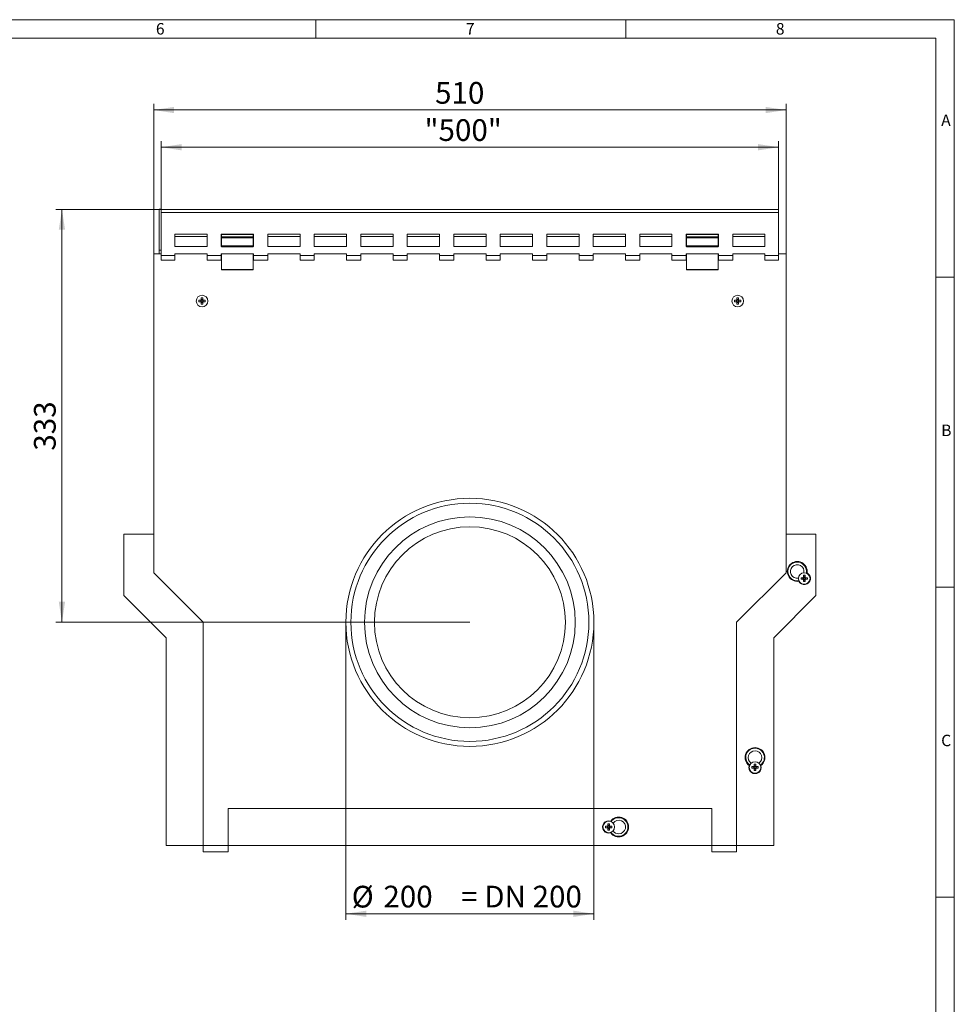
# Model space of a CAD drawing. Units: millimetres. Extents: x 7 to 413, y 7 to 290.
# Drawn here: x 262 to 413, y 131 to 290 of the extents above; entities that cross this region are included whole.
import ezdxf

# ---------------------------------------------------------------- set-up
doc = ezdxf.new("R2010")
doc.units = ezdxf.units.MM
doc.styles.add('SLDTEXTSTYLE0', font='TXT', dxfattribs={"width": 0.75})
doc.styles.add('SLDTEXTSTYLE1', font='TXT', dxfattribs={"width": 0.605})
doc.dimstyles.new('SLDDIMSTYLE0', dxfattribs={"dimtxt": 3.5, "dimasz": 3.302, "dimexe": 0, "dimexo": 0.0625, "dimgap": 0.875, "dimtad": 1, "dimdec": 1, "dimlfac": 5, "dimrnd": 1e-09, "dimzin": 12, "dimdsep": 46, "dimtxsty": 'SLDTEXTSTYLE1', "dimsah": 1, "dimcen": 0.09, "dimadec": 0, "dimazin": 3, "dimtfac": 1, "dimtdec": 1, "dimtofl": 0, "dimtmove": 0, "dimatfit": 3, "dimfxl": 0, "dimfrac": 2, "dimtolj": 1, "dimtzin": 12, "dimarcsym": 0})
doc.dimstyles.new('SLDDIMSTYLE1', dxfattribs={"dimtxt": 3.5, "dimasz": 3.302, "dimexe": 0, "dimexo": 0.0625, "dimgap": 0.875, "dimtad": 1, "dimdec": 0, "dimlfac": 5, "dimrnd": 1e-09, "dimzin": 12, "dimdsep": 46, "dimtxsty": 'SLDTEXTSTYLE1', "dimsah": 1, "dimcen": 0.09, "dimadec": 0, "dimazin": 3, "dimtfac": 1, "dimtdec": 0, "dimtofl": 0, "dimtmove": 0, "dimatfit": 3, "dimfxl": 0, "dimfrac": 2, "dimtolj": 1, "dimtzin": 12, "dimarcsym": 0})

# ---------------------------------------------------------------- blocks, each defined once
blk = doc.blocks.new('_D_7')
at = {"color": 7, "linetype": 'Continuous', "lineweight": 0}
for p, q in [((314.86, 192.84), (314.86, 144.84)), ((354.86, 192.84), (354.86, 144.84)), ((314.86, 145.84), (354.86, 145.84))]:
    blk.add_line(p, q, dxfattribs=at)
for points in [[(314.86, 145.84), (318.16, 145.33), (318.16, 146.34)], [(354.86, 145.84), (351.56, 146.34), (351.56, 145.33)]]:
    blk.add_solid(points, dxfattribs=at)
at = {"color": 7, "linetype": 'Continuous', "lineweight": 0, "char_height": 3.5, "attachment_point": 1, "style": 'SLDTEXTSTYLE1'}
for s, insert in [('%%c', (315.8, 150.35)), ('200', (320.91, 150.36)), ('= DN 200', (333.45, 150.36))]:
    blk.add_mtext(s, dxfattribs=dict(at, insert=insert))
blk = doc.blocks.new('_D_8')
at = {"color": 7, "linetype": 'Continuous', "lineweight": 0}
for p, q in [((285.06, 259.42), (285.06, 270.44)), ((384.66, 259.42), (384.66, 270.44)), ((384.66, 269.44), (285.06, 269.44))]:
    blk.add_line(p, q, dxfattribs=at)
for points in [[(285.06, 269.44), (288.36, 268.93), (288.36, 269.94)], [(384.66, 269.44), (381.36, 269.94), (381.36, 268.93)]]:
    blk.add_solid(points, dxfattribs=at)
at = {"color": 7, "linetype": 'Continuous', "lineweight": 0, "insert": (327.54, 273.95), "char_height": 3.5, "attachment_point": 1, "style": 'SLDTEXTSTYLE1'}
blk.add_mtext('"500"', dxfattribs=at)
blk = doc.blocks.new('_D_9')
at = {"color": 7, "linetype": 'Continuous', "lineweight": 0}
for p, q in [((285.06, 259.42), (268.06, 259.42)), ((269.06, 259.42), (269.06, 192.84)), ((334.86, 192.84), (268.06, 192.84))]:
    blk.add_line(p, q, dxfattribs=at)
for points in [[(269.06, 259.42), (268.55, 256.12), (269.57, 256.12)], [(269.06, 192.84), (269.57, 196.14), (268.55, 196.14)]]:
    blk.add_solid(points, dxfattribs=at)
at = {"color": 7, "linetype": 'Continuous', "lineweight": 0, "insert": (264.55, 220.51), "char_height": 3.5, "attachment_point": 1, "rotation": 90, "style": 'SLDTEXTSTYLE1'}
blk.add_mtext('333', dxfattribs=at)
blk = doc.blocks.new('_D_10')
at = {"color": 7, "linetype": 'Continuous', "lineweight": 0}
for p, q in [((283.86, 252.24), (283.86, 276.44)), ((385.86, 252.24), (385.86, 276.44)), ((283.86, 275.44), (385.86, 275.44))]:
    blk.add_line(p, q, dxfattribs=at)
for points in [[(283.86, 275.44), (287.16, 274.93), (287.16, 275.94)], [(385.86, 275.44), (382.56, 275.94), (382.56, 274.93)]]:
    blk.add_solid(points, dxfattribs=at)
at = {"color": 7, "linetype": 'Continuous', "lineweight": 0, "insert": (329.25, 279.95), "char_height": 3.5, "attachment_point": 1, "style": 'SLDTEXTSTYLE1'}
blk.add_mtext('510', dxfattribs=at)

msp = doc.modelspace()

# ---------------------------------------------------------------- linework, layer by layer
at = {"color": 7, "linetype": 'Continuous', "lineweight": 0}
for p, q in [((413, 290), (7, 290)), ((310, 290), (310, 287)), ((360, 287), (360, 290)), ((413, 38), (413, 290)), ((410, 287), (10, 287)), ((410, 287), (410, 38)), ((413, 248.5), (410, 248.5)), ((410, 198.5), (413, 198.5)), ((413, 148.5), (410, 148.5))]:
    msp.add_line(p, q, dxfattribs=at)
at = {"color": 7, "linetype": 'Continuous', "lineweight": 15}
for p, q in [((284.762, 259.435), (285.062, 259.435)), ((284.762, 259.435), (284.762, 252.835)), ((285.062, 259.418), (285.062, 259.435)), ((384.662, 259.418), (285.062, 259.418)), ((285.062, 258.9), (285.062, 259.418)), ((285.062, 252), (285.062, 258.9)), ((384.662, 259.418), (384.662, 258.9)), ((384.662, 258.9), (384.662, 252)), ((292.462, 255.435), (287.262, 255.435)), ((287.262, 255.435), (287.262, 253.421)), ((292.462, 255.035), (287.262, 255.035)), ((292.462, 253.421), (292.462, 255.435)), ((299.962, 255.435), (294.762, 255.435)), ((294.762, 255.435), (294.762, 253.421)), ((294.812, 255.035), (294.762, 255.035)), ((294.762, 254.635), (294.812, 254.635)), ((294.812, 255.435), (294.812, 255.351)), ((294.812, 255.351), (294.812, 255.01)), ((294.812, 255.01), (294.812, 254.951)), ((299.912, 254.951), (294.812, 254.951)), ((294.812, 254.951), (294.812, 254.851)), ((294.812, 254.851), (294.812, 253.555)), ((299.912, 255.435), (299.912, 255.351)), ((299.912, 255.351), (299.912, 255.01)), ((299.962, 255.035), (299.912, 255.035)), ((299.912, 255.01), (299.912, 254.951)), ((299.912, 254.951), (299.912, 254.851)), ((299.912, 254.851), (299.912, 253.555)), ((299.912, 254.635), (299.962, 254.635)), ((299.962, 253.421), (299.962, 255.435)), ((307.462, 255.435), (302.262, 255.435)), ((302.262, 255.435), (302.262, 253.421)), ((307.462, 255.035), (302.262, 255.035)), ((307.462, 253.421), (307.462, 255.435)), ((314.962, 255.435), (309.762, 255.435)), ((309.762, 255.435), (309.762, 253.421)), ((314.962, 255.035), (309.762, 255.035)), ((314.962, 253.421), (314.962, 255.435)), ((322.462, 255.435), (317.262, 255.435)), ((317.262, 255.435), (317.262, 253.421)), ((322.462, 255.035), (317.262, 255.035)), ((322.462, 253.421), (322.462, 255.435)), ((329.962, 255.435), (324.762, 255.435)), ((324.762, 255.435), (324.762, 253.421)), ((329.962, 255.035), (324.762, 255.035)), ((329.962, 253.421), (329.962, 255.435)), ((337.462, 255.435), (332.262, 255.435)), ((332.262, 255.435), (332.262, 253.421)), ((337.462, 255.035), (332.262, 255.035)), ((337.462, 253.421), (337.462, 255.435)), ((344.962, 255.435), (339.762, 255.435)), ((339.762, 255.435), (339.762, 253.421)), ((344.962, 255.035), (339.762, 255.035)), ((344.962, 253.421), (344.962, 255.435)), ((352.462, 255.435), (347.262, 255.435)), ((347.262, 255.435), (347.262, 253.421)), ((352.462, 255.035), (347.262, 255.035)), ((352.462, 253.421), (352.462, 255.435)), ((359.962, 255.435), (354.762, 255.435)), ((354.762, 255.435), (354.762, 253.421)), ((359.962, 255.035), (354.762, 255.035)), ((359.962, 253.421), (359.962, 255.435)), ((367.462, 255.435), (362.262, 255.435)), ((362.262, 255.435), (362.262, 253.421)), ((367.462, 255.035), (362.262, 255.035)), ((367.462, 253.421), (367.462, 255.435)), ((374.962, 255.435), (369.762, 255.435)), ((369.762, 255.435), (369.762, 253.421)), ((369.812, 255.035), (369.762, 255.035)), ((369.812, 254.635), (369.762, 254.635)), ((369.812, 255.435), (369.812, 255.351)), ((369.812, 255.351), (369.812, 255.01)), ((369.812, 255.01), (369.812, 254.951)), ((374.912, 254.951), (369.812, 254.951)), ((369.812, 254.951), (369.812, 254.851)), ((369.812, 254.851), (369.812, 253.555)), ((374.912, 255.435), (374.912, 255.351)), ((374.912, 255.351), (374.912, 255.01)), ((374.962, 255.035), (374.912, 255.035)), ((374.912, 255.01), (374.912, 254.951)), ((374.912, 254.951), (374.912, 254.851)), ((374.912, 254.851), (374.912, 253.555)), ((374.962, 254.635), (374.912, 254.635)), ((374.962, 253.421), (374.962, 255.435)), ((382.462, 255.435), (377.262, 255.435)), ((377.262, 255.435), (377.262, 253.421)), ((382.462, 255.035), (377.262, 255.035)), ((382.462, 253.421), (382.462, 255.435)), ((284.762, 252.835), (285.062, 252.835)), ((284.762, 252.835), (284.762, 252.235)), ((287.262, 253.435), (292.462, 253.435)), ((287.262, 253.421), (292.462, 253.421)), ((294.762, 253.435), (294.812, 253.435)), ((294.762, 253.421), (294.812, 253.421)), ((299.912, 253.555), (294.812, 253.555)), ((294.812, 253.555), (294.812, 253.549)), ((294.812, 253.549), (294.812, 253.457)), ((299.912, 253.457), (294.812, 253.457)), ((294.812, 253.36), (294.812, 253.457)), ((299.912, 253.36), (294.812, 253.36)), ((299.912, 253.555), (299.912, 253.549)), ((299.912, 253.549), (299.912, 253.457)), ((299.912, 253.36), (299.912, 253.457)), ((299.912, 253.435), (299.962, 253.435)), ((299.912, 253.421), (299.962, 253.421)), ((302.262, 253.435), (307.462, 253.435)), ((302.262, 253.421), (307.462, 253.421)), ((309.762, 253.435), (314.962, 253.435)), ((309.762, 253.421), (314.962, 253.421)), ((317.262, 253.435), (322.462, 253.435)), ((317.262, 253.421), (322.462, 253.421)), ((324.762, 253.435), (329.962, 253.435)), ((324.762, 253.421), (329.962, 253.421)), ((332.262, 253.435), (337.462, 253.435)), ((332.262, 253.421), (337.462, 253.421)), ((339.762, 253.435), (344.962, 253.435)), ((339.762, 253.421), (344.962, 253.421)), ((347.262, 253.435), (352.462, 253.435)), ((347.262, 253.421), (352.462, 253.421)), ((354.762, 253.435), (359.962, 253.435)), ((354.762, 253.421), (359.962, 253.421)), ((362.262, 253.435), (367.462, 253.435)), ((362.262, 253.421), (367.462, 253.421)), ((369.762, 253.435), (369.812, 253.435)), ((369.762, 253.421), (369.812, 253.421)), ((374.912, 253.555), (369.812, 253.555)), ((369.812, 253.555), (369.812, 253.549)), ((369.812, 253.549), (369.812, 253.457)), ((374.912, 253.457), (369.812, 253.457)), ((369.812, 253.36), (369.812, 253.457)), ((374.912, 253.36), (369.812, 253.36)), ((374.912, 253.555), (374.912, 253.549)), ((374.912, 253.549), (374.912, 253.457)), ((374.912, 253.36), (374.912, 253.457)), ((374.912, 253.435), (374.962, 253.435)), ((374.912, 253.421), (374.962, 253.421)), ((377.262, 253.435), (382.462, 253.435)), ((377.262, 253.421), (382.462, 253.421)), ((283.862, 252.235), (283.862, 200.835)), ((283.862, 252.235), (285.062, 252.235)), ((285.062, 252), (285.062, 251.228)), ((285.062, 251.228), (287.262, 251.228)), ((287.262, 252.235), (287.262, 252)), ((292.462, 252.235), (287.262, 252.235)), ((287.262, 251.228), (287.262, 252)), ((292.462, 252), (292.462, 252.235)), ((292.462, 252), (292.462, 251.228)), ((292.462, 251.228), (294.762, 251.228)), ((299.962, 252.235), (294.762, 252.235)), ((294.762, 252.235), (294.762, 252)), ((294.762, 251.228), (294.762, 252)), ((294.812, 249.747), (294.812, 252.235)), ((299.912, 249.747), (299.912, 252.235)), ((299.962, 252), (299.962, 252.235)), ((299.962, 252), (299.962, 251.228)), ((299.962, 251.228), (302.262, 251.228)), ((307.462, 252.235), (302.262, 252.235)), ((302.262, 252.235), (302.262, 252)), ((302.262, 251.228), (302.262, 252)), ((307.462, 252), (307.462, 252.235)), ((307.462, 252), (307.462, 251.228)), ((307.462, 251.228), (309.762, 251.228)), ((314.962, 252.235), (309.762, 252.235)), ((309.762, 252.235), (309.762, 252)), ((309.762, 251.228), (309.762, 252)), ((314.962, 252), (314.962, 252.235)), ((314.962, 252), (314.962, 251.228)), ((314.962, 251.228), (317.262, 251.228)), ((322.462, 252.235), (317.262, 252.235)), ((317.262, 252.235), (317.262, 252)), ((317.262, 251.228), (317.262, 252)), ((322.462, 252), (322.462, 252.235)), ((322.462, 252), (322.462, 251.228)), ((322.462, 251.228), (324.762, 251.228)), ((329.962, 252.235), (324.762, 252.235)), ((324.762, 252.235), (324.762, 252)), ((324.762, 251.228), (324.762, 252)), ((329.962, 252), (329.962, 252.235)), ((329.962, 252), (329.962, 251.228)), ((329.962, 251.228), (332.262, 251.228)), ((337.462, 252.235), (332.262, 252.235)), ((332.262, 252.235), (332.262, 252)), ((332.262, 251.228), (332.262, 252)), ((337.462, 252), (337.462, 252.235)), ((337.462, 252), (337.462, 251.228)), ((337.462, 251.228), (339.762, 251.228)), ((344.962, 252.235), (339.762, 252.235)), ((339.762, 252.235), (339.762, 252)), ((339.762, 251.228), (339.762, 252)), ((344.962, 252), (344.962, 252.235)), ((344.962, 252), (344.962, 251.228)), ((344.962, 251.228), (347.262, 251.228)), ((352.462, 252.235), (347.262, 252.235)), ((347.262, 252.235), (347.262, 252)), ((347.262, 251.228), (347.262, 252)), ((352.462, 252), (352.462, 252.235)), ((352.462, 252), (352.462, 251.228)), ((352.462, 251.228), (354.762, 251.228)), ((359.962, 252.235), (354.762, 252.235)), ((354.762, 252.235), (354.762, 252)), ((354.762, 251.228), (354.762, 252)), ((359.962, 252), (359.962, 252.235)), ((359.962, 252), (359.962, 251.228)), ((359.962, 251.228), (362.262, 251.228)), ((367.462, 252.235), (362.262, 252.235)), ((362.262, 252.235), (362.262, 252)), ((362.262, 251.228), (362.262, 252)), ((367.462, 252), (367.462, 252.235)), ((367.462, 252), (367.462, 251.228)), ((367.462, 251.228), (369.762, 251.228)), ((374.962, 252.235), (369.762, 252.235)), ((369.762, 252.235), (369.762, 252)), ((369.762, 251.228), (369.762, 252)), ((369.812, 249.747), (369.812, 252.235)), ((374.912, 249.747), (374.912, 252.235)), ((374.962, 252), (374.962, 252.235)), ((374.962, 252), (374.962, 251.228)), ((374.962, 251.228), (377.262, 251.228)), ((382.462, 252.235), (377.262, 252.235)), ((377.262, 252.235), (377.262, 252)), ((377.262, 251.228), (377.262, 252)), ((382.462, 252), (382.462, 252.235)), ((382.462, 252), (382.462, 251.228)), ((382.462, 251.228), (384.662, 251.228)), ((384.662, 252.235), (385.862, 252.235)), ((384.662, 251.228), (384.662, 252)), ((385.862, 200.835), (385.862, 252.235)), ((294.812, 249.655), (294.812, 249.747)), ((294.812, 249.655), (299.912, 249.655)), ((299.912, 249.655), (299.912, 249.747)), ((369.812, 249.655), (369.812, 249.747)), ((369.812, 249.655), (374.912, 249.655)), ((374.912, 249.655), (374.912, 249.747)), ((291.466, 244.763), (291.152, 244.763)), ((291.152, 244.763), (291.152, 244.508)), ((291.166, 244.76), (291.152, 244.763)), ((291.166, 244.51), (291.152, 244.508)), ((291.152, 244.508), (291.466, 244.508)), ((291.46, 244.701), (291.177, 244.757)), ((291.46, 244.569), (291.177, 244.513)), ((291.528, 244.701), (291.46, 244.701)), ((291.46, 244.701), (291.46, 244.569)), ((291.46, 244.569), (291.528, 244.569)), ((291.789, 245.145), (291.534, 245.145)), ((291.534, 245.145), (291.534, 244.831)), ((291.537, 245.131), (291.534, 245.145)), ((291.596, 244.837), (291.539, 245.12)), ((291.596, 244.837), (291.596, 244.769)), ((291.727, 244.837), (291.596, 244.837)), ((291.596, 244.501), (291.596, 244.433)), ((291.727, 244.837), (291.784, 245.12)), ((291.727, 244.769), (291.727, 244.837)), ((291.727, 244.433), (291.727, 244.501)), ((291.787, 245.131), (291.789, 245.145)), ((291.789, 244.831), (291.789, 245.145)), ((291.864, 244.701), (291.796, 244.701)), ((291.796, 244.569), (291.864, 244.569)), ((292.172, 244.763), (291.857, 244.763)), ((291.857, 244.508), (292.172, 244.508)), ((291.864, 244.701), (292.147, 244.757)), ((291.864, 244.569), (291.864, 244.701)), ((291.864, 244.569), (292.147, 244.513)), ((292.162, 244.635), (292.147, 244.757)), ((292.147, 244.513), (292.162, 244.635)), ((292.158, 244.76), (292.172, 244.763)), ((292.158, 244.51), (292.172, 244.508)), ((292.172, 244.508), (292.172, 244.763)), ((377.866, 244.763), (377.552, 244.763)), ((377.552, 244.763), (377.552, 244.508)), ((377.566, 244.76), (377.552, 244.763)), ((377.566, 244.51), (377.552, 244.508)), ((377.552, 244.508), (377.866, 244.508)), ((377.86, 244.701), (377.577, 244.757)), ((377.86, 244.569), (377.577, 244.513)), ((377.928, 244.701), (377.86, 244.701)), ((377.86, 244.701), (377.86, 244.569)), ((377.86, 244.569), (377.928, 244.569)), ((378.189, 245.145), (377.934, 245.145)), ((377.934, 245.145), (377.934, 244.831)), ((377.937, 245.131), (377.934, 245.145)), ((377.996, 244.837), (377.939, 245.12)), ((377.996, 244.837), (377.996, 244.769)), ((378.127, 244.837), (377.996, 244.837)), ((377.996, 244.501), (377.996, 244.433)), ((378.127, 244.837), (378.184, 245.12)), ((378.127, 244.769), (378.127, 244.837)), ((378.127, 244.433), (378.127, 244.501)), ((378.187, 245.131), (378.189, 245.145)), ((378.189, 244.831), (378.189, 245.145)), ((378.264, 244.701), (378.196, 244.701)), ((378.196, 244.569), (378.264, 244.569)), ((378.572, 244.763), (378.257, 244.763)), ((378.257, 244.508), (378.572, 244.508)), ((378.264, 244.701), (378.547, 244.757)), ((378.264, 244.569), (378.264, 244.701)), ((378.264, 244.569), (378.547, 244.513)), ((378.562, 244.635), (378.547, 244.757)), ((378.547, 244.513), (378.562, 244.635)), ((378.558, 244.76), (378.572, 244.763)), ((378.558, 244.51), (378.572, 244.508)), ((378.572, 244.508), (378.572, 244.763)), ((291.534, 244.439), (291.534, 244.125)), ((291.537, 244.139), (291.534, 244.125)), ((291.534, 244.125), (291.789, 244.125)), ((291.596, 244.433), (291.539, 244.15)), ((291.596, 244.433), (291.727, 244.433)), ((291.727, 244.433), (291.784, 244.15)), ((291.787, 244.139), (291.789, 244.125)), ((291.789, 244.125), (291.789, 244.439)), ((377.934, 244.439), (377.934, 244.125)), ((377.937, 244.139), (377.934, 244.125)), ((377.934, 244.125), (378.189, 244.125)), ((377.996, 244.433), (377.939, 244.15)), ((377.996, 244.433), (378.127, 244.433)), ((378.127, 244.433), (378.184, 244.15)), ((378.187, 244.139), (378.189, 244.125)), ((378.189, 244.125), (378.189, 244.439)), ((279.062, 197.15), (279.062, 207.035)), ((279.062, 207.035), (283.862, 207.035)), ((385.862, 207.035), (390.662, 207.035)), ((390.662, 207.035), (390.662, 197.15)), ((283.862, 200.835), (291.862, 192.835)), ((377.862, 192.835), (385.862, 200.835)), ((388.921, 200.414), (388.666, 200.414)), ((388.666, 200.414), (388.666, 200.099)), ((388.728, 200.106), (388.666, 200.414)), ((388.728, 200.106), (388.728, 200.037)), ((388.859, 200.106), (388.728, 200.106)), ((388.859, 200.106), (388.921, 200.414)), ((388.859, 200.037), (388.859, 200.106)), ((388.921, 200.099), (388.921, 200.414)), ((389.225, 200.717), (389.244, 200.796)), ((387.901, 199.453), (387.985, 199.483)), ((388.598, 200.031), (388.283, 200.031)), ((388.283, 200.031), (388.283, 199.776)), ((388.591, 199.969), (388.283, 200.031)), ((388.591, 199.838), (388.283, 199.776)), ((388.283, 199.776), (388.598, 199.776)), ((388.659, 199.969), (388.591, 199.969)), ((388.591, 199.969), (388.591, 199.838)), ((388.591, 199.838), (388.659, 199.838)), ((388.666, 199.708), (388.666, 199.394)), ((388.728, 199.702), (388.666, 199.394)), ((388.666, 199.394), (388.921, 199.394)), ((388.728, 199.77), (388.728, 199.702)), ((388.728, 199.702), (388.859, 199.702)), ((388.859, 199.702), (388.859, 199.77)), ((388.859, 199.702), (388.921, 199.394)), ((388.921, 199.394), (388.921, 199.708)), ((388.995, 199.969), (388.927, 199.969)), ((388.927, 199.838), (388.995, 199.838)), ((389.303, 200.031), (388.989, 200.031)), ((388.989, 199.776), (389.303, 199.776)), ((388.995, 199.969), (389.303, 200.031)), ((388.995, 199.838), (388.995, 199.969)), ((388.995, 199.838), (389.303, 199.776)), ((389.303, 199.776), (389.303, 200.031)), ((285.862, 190.35), (279.062, 197.15)), ((390.662, 197.15), (383.862, 190.35)), ((291.862, 192.835), (291.862, 156.835)), ((377.862, 156.835), (377.862, 192.835)), ((285.862, 156.835), (285.862, 190.35)), ((383.862, 190.35), (383.862, 156.835)), ((380.989, 169.945), (380.734, 169.945)), ((380.734, 169.945), (380.734, 169.631)), ((380.796, 169.637), (380.734, 169.945)), ((380.927, 169.637), (380.989, 169.945)), ((380.989, 169.631), (380.989, 169.945)), ((379.912, 169.748), (379.988, 169.711)), ((380.666, 169.563), (380.352, 169.563)), ((380.352, 169.563), (380.352, 169.308)), ((380.66, 169.501), (380.352, 169.563)), ((380.66, 169.369), (380.352, 169.308)), ((380.352, 169.308), (380.666, 169.308)), ((380.728, 169.501), (380.66, 169.501)), ((380.66, 169.501), (380.66, 169.369)), ((380.66, 169.369), (380.728, 169.369)), ((380.734, 169.239), (380.734, 168.925)), ((380.796, 169.233), (380.734, 168.925)), ((380.734, 168.925), (380.989, 168.925)), ((380.796, 169.637), (380.796, 169.569)), ((380.927, 169.637), (380.796, 169.637)), ((380.796, 169.301), (380.796, 169.233)), ((380.796, 169.233), (380.927, 169.233)), ((380.927, 169.569), (380.927, 169.637)), ((380.927, 169.233), (380.927, 169.301)), ((380.927, 169.233), (380.989, 168.925)), ((380.989, 168.925), (380.989, 169.239)), ((381.064, 169.501), (380.996, 169.501)), ((380.996, 169.369), (381.064, 169.369)), ((381.372, 169.563), (381.057, 169.563)), ((381.057, 169.308), (381.372, 169.308)), ((381.064, 169.501), (381.372, 169.563)), ((381.064, 169.369), (381.064, 169.501)), ((381.064, 169.369), (381.372, 169.308)), ((381.372, 169.308), (381.372, 169.563)), ((381.744, 169.706), (381.812, 169.748)), ((295.862, 162.835), (373.862, 162.835)), ((295.862, 156.835), (295.862, 162.835)), ((373.862, 162.835), (373.862, 156.835)), ((357.389, 160.345), (357.134, 160.345)), ((357.134, 160.345), (357.134, 160.031)), ((357.196, 160.037), (357.134, 160.345)), ((357.327, 160.037), (357.389, 160.345)), ((357.389, 160.031), (357.389, 160.345)), ((357.574, 160.785), (357.537, 160.706)), ((357.066, 159.963), (356.752, 159.963)), ((356.752, 159.963), (356.752, 159.708)), ((357.06, 159.901), (356.752, 159.963)), ((357.06, 159.769), (356.752, 159.708)), ((356.752, 159.708), (357.066, 159.708)), ((357.128, 159.901), (357.06, 159.901)), ((357.06, 159.901), (357.06, 159.769)), ((357.06, 159.769), (357.128, 159.769)), ((357.134, 159.639), (357.134, 159.325)), ((357.196, 159.633), (357.134, 159.325)), ((357.134, 159.325), (357.389, 159.325)), ((357.196, 160.037), (357.196, 159.969)), ((357.327, 160.037), (357.196, 160.037)), ((357.196, 159.701), (357.196, 159.633)), ((357.196, 159.633), (357.327, 159.633)), ((357.327, 159.969), (357.327, 160.037)), ((357.327, 159.633), (357.327, 159.701)), ((357.327, 159.633), (357.389, 159.325)), ((357.389, 159.325), (357.389, 159.639)), ((357.464, 159.901), (357.396, 159.901)), ((357.396, 159.769), (357.464, 159.769)), ((357.772, 159.963), (357.457, 159.963)), ((357.457, 159.708), (357.772, 159.708)), ((357.464, 159.901), (357.772, 159.963)), ((357.464, 159.769), (357.464, 159.901)), ((357.464, 159.769), (357.772, 159.708)), ((357.536, 158.947), (357.574, 158.885)), ((357.772, 159.708), (357.772, 159.963)), ((291.862, 156.835), (285.862, 156.835)), ((291.862, 156.835), (295.862, 156.835)), ((291.862, 155.835), (291.862, 156.835)), ((295.862, 155.835), (291.862, 155.835)), ((295.862, 156.835), (295.862, 155.835)), ((373.862, 156.835), (295.862, 156.835)), ((373.862, 156.835), (377.862, 156.835)), ((373.862, 155.835), (373.862, 156.835)), ((377.862, 155.835), (373.862, 155.835)), ((377.862, 156.835), (377.862, 155.835)), ((383.862, 156.835), (377.862, 156.835))]:
    msp.add_line(p, q, dxfattribs=at)
at = {"color": 8, "linetype": 'Continuous', "lineweight": 0}
for p, q in [((285.062, 258.9), (384.662, 258.9)), ((299.912, 255.351), (294.812, 255.351)), ((299.912, 255.01), (294.812, 255.01)), ((299.912, 254.851), (294.812, 254.851)), ((374.912, 255.351), (369.812, 255.351)), ((374.912, 255.01), (369.812, 255.01)), ((374.912, 254.851), (369.812, 254.851)), ((299.912, 253.549), (294.812, 253.549)), ((374.912, 253.549), (369.812, 253.549)), ((285.062, 252), (287.262, 252)), ((292.462, 252), (294.762, 252)), ((299.962, 252), (302.262, 252)), ((307.462, 252), (309.762, 252)), ((314.962, 252), (317.262, 252)), ((322.462, 252), (324.762, 252)), ((329.962, 252), (332.262, 252)), ((337.462, 252), (339.762, 252)), ((344.962, 252), (347.262, 252)), ((352.462, 252), (354.762, 252)), ((359.962, 252), (362.262, 252)), ((367.462, 252), (369.762, 252)), ((374.962, 252), (377.262, 252)), ((382.462, 252), (384.662, 252)), ((299.912, 249.747), (294.812, 249.747)), ((374.912, 249.747), (369.812, 249.747)), ((291.528, 244.701), (291.466, 244.763)), ((291.528, 244.569), (291.466, 244.508)), ((291.596, 244.769), (291.534, 244.831)), ((291.596, 244.501), (291.534, 244.439)), ((291.727, 244.769), (291.789, 244.831)), ((291.727, 244.501), (291.789, 244.439)), ((291.796, 244.701), (291.857, 244.763)), ((291.796, 244.569), (291.857, 244.508)), ((377.928, 244.701), (377.866, 244.763)), ((377.928, 244.569), (377.866, 244.508)), ((377.996, 244.769), (377.934, 244.831)), ((377.996, 244.501), (377.934, 244.439)), ((378.127, 244.769), (378.189, 244.831)), ((378.127, 244.501), (378.189, 244.439)), ((378.196, 244.701), (378.257, 244.763)), ((378.196, 244.569), (378.257, 244.508)), ((388.728, 200.037), (388.666, 200.099)), ((388.859, 200.037), (388.921, 200.099)), ((388.659, 199.969), (388.598, 200.031)), ((388.659, 199.838), (388.598, 199.776)), ((388.728, 199.77), (388.666, 199.708)), ((388.859, 199.77), (388.921, 199.708)), ((388.927, 199.969), (388.989, 200.031)), ((388.927, 199.838), (388.989, 199.776)), ((380.728, 169.501), (380.666, 169.563)), ((380.728, 169.369), (380.666, 169.308)), ((380.796, 169.569), (380.734, 169.631)), ((380.796, 169.301), (380.734, 169.239)), ((380.927, 169.569), (380.989, 169.631)), ((380.927, 169.301), (380.989, 169.239)), ((380.996, 169.501), (381.057, 169.563)), ((380.996, 169.369), (381.057, 169.308)), ((357.128, 159.901), (357.066, 159.963)), ((357.128, 159.769), (357.066, 159.708)), ((357.196, 159.969), (357.134, 160.031)), ((357.196, 159.701), (357.134, 159.639)), ((357.327, 159.969), (357.389, 160.031)), ((357.327, 159.701), (357.389, 159.639)), ((357.396, 159.901), (357.457, 159.963)), ((357.396, 159.769), (357.457, 159.708))]:
    msp.add_line(p, q, dxfattribs=at)
at = {"color": 7, "linetype": 'Continuous', "lineweight": 15, "flags": 128}
for points in [[(291.177, 244.757), (291.162, 244.635), (291.177, 244.513)], [(291.784, 245.12), (291.662, 245.135), (291.539, 245.12)], [(377.577, 244.757), (377.562, 244.635), (377.577, 244.513)], [(378.184, 245.12), (378.062, 245.135), (377.939, 245.12)], [(291.539, 244.15), (291.662, 244.135), (291.784, 244.15)], [(377.939, 244.15), (378.062, 244.135), (378.184, 244.15)]]:
    msp.add_lwpolyline(points, dxfattribs=at)
at = {"color": 7, "linetype": 'Continuous', "lineweight": 15}
for centre, radius in [((291.662, 244.635), 0.93), ((378.062, 244.635), 0.93), ((334.862, 192.835), 20), ((334.862, 192.835), 19.2), ((334.862, 192.835), 17), ((334.862, 192.835), 15.4), ((388.793, 199.904), 0.93), ((380.862, 169.435), 0.93), ((357.262, 159.835), 0.93)]:
    msp.add_circle(centre, radius, dxfattribs=at)
for centre, radius, start, end in [((291.466, 244.831), 0.0681, 270, 0), ((291.466, 244.439), 0.0681, 0, 90), ((291.857, 244.831), 0.0681, 180, 270), ((291.857, 244.439), 0.0681, 90, 180), ((377.866, 244.831), 0.0681, 270, 0), ((377.866, 244.439), 0.0681, 0, 90), ((378.257, 244.831), 0.0681, 180, 270), ((378.257, 244.439), 0.0681, 90, 180), ((387.662, 201.035), 1.6, 351.41991, 278.58009), ((387.662, 201.035), 1.5, 349.72497, 180), ((387.662, 201.035), 1.1, 349.37981, 280.62019), ((387.662, 201.035), 1.5, 180, 280.27503), ((388.793, 199.904), 1, 206.79004, 63.20996), ((388.598, 200.099), 0.0681, 270, 0), ((388.989, 200.099), 0.0681, 180, 270), ((388.598, 199.708), 0.0681, 0, 90), ((388.989, 199.708), 0.0681, 90, 180), ((380.862, 171.035), 1.6, 306.41991, 233.58009), ((380.862, 171.035), 1.5, 304.72497, 180), ((380.862, 171.035), 1.1, 304.37981, 235.62019), ((380.862, 171.035), 1.5, 180, 235.27503), ((380.862, 169.435), 1, 161.79004, 18.20996), ((380.666, 169.631), 0.0681, 270, 0), ((380.666, 169.239), 0.0681, 0, 90), ((381.057, 169.631), 0.0681, 180, 270), ((381.057, 169.239), 0.0681, 90, 180), ((357.262, 159.835), 1, 71.79004, 288.20996), ((358.862, 159.835), 1.6, 216.41991, 143.58009), ((358.862, 159.835), 1.5, 214.72497, 145.27503), ((358.862, 159.835), 1.1, 270, 145.62019), ((357.066, 160.031), 0.0681, 270, 0), ((357.066, 159.639), 0.0681, 0, 90), ((357.457, 160.031), 0.0681, 180, 270), ((357.457, 159.639), 0.0681, 90, 180), ((358.862, 159.835), 1.1, 214.37981, 270)]:
    msp.add_arc(centre, radius, start, end, dxfattribs=at)
for points in [[(291.596, 244.769), (291.595, 244.761), (291.594, 244.746), (291.582, 244.725), (291.565, 244.71), (291.546, 244.702), (291.533, 244.701), (291.528, 244.701)], [(291.528, 244.569), (291.536, 244.569), (291.551, 244.567), (291.571, 244.555), (291.587, 244.538), (291.595, 244.519), (291.596, 244.506), (291.596, 244.501)], [(291.796, 244.701), (291.788, 244.701), (291.773, 244.703), (291.752, 244.715), (291.737, 244.732), (291.729, 244.751), (291.728, 244.764), (291.727, 244.769)], [(291.727, 244.501), (291.728, 244.509), (291.73, 244.524), (291.741, 244.545), (291.759, 244.56), (291.778, 244.568), (291.791, 244.569), (291.796, 244.569)], [(377.996, 244.769), (377.995, 244.761), (377.994, 244.746), (377.982, 244.725), (377.965, 244.71), (377.946, 244.702), (377.933, 244.701), (377.928, 244.701)], [(377.928, 244.569), (377.936, 244.569), (377.951, 244.567), (377.971, 244.555), (377.987, 244.538), (377.995, 244.519), (377.996, 244.506), (377.996, 244.501)], [(378.196, 244.701), (378.188, 244.701), (378.173, 244.703), (378.152, 244.715), (378.137, 244.732), (378.129, 244.751), (378.128, 244.764), (378.127, 244.769)], [(378.127, 244.501), (378.128, 244.509), (378.13, 244.524), (378.141, 244.545), (378.159, 244.56), (378.178, 244.568), (378.191, 244.569), (378.196, 244.569)], [(388.728, 200.037), (388.727, 200.03), (388.725, 200.015), (388.714, 199.994), (388.696, 199.979), (388.677, 199.97), (388.664, 199.97), (388.659, 199.969)], [(388.927, 199.969), (388.919, 199.97), (388.904, 199.972), (388.884, 199.983), (388.868, 200.001), (388.86, 200.02), (388.859, 200.032), (388.859, 200.037)], [(388.659, 199.838), (388.667, 199.837), (388.682, 199.836), (388.703, 199.824), (388.718, 199.807), (388.726, 199.788), (388.727, 199.775), (388.728, 199.77)], [(388.859, 199.77), (388.86, 199.777), (388.861, 199.793), (388.873, 199.813), (388.89, 199.829), (388.909, 199.837), (388.922, 199.838), (388.927, 199.838)], [(380.796, 169.569), (380.795, 169.561), (380.794, 169.546), (380.782, 169.525), (380.765, 169.51), (380.746, 169.502), (380.733, 169.501), (380.728, 169.501)], [(380.728, 169.369), (380.736, 169.369), (380.751, 169.367), (380.771, 169.355), (380.787, 169.338), (380.795, 169.319), (380.796, 169.306), (380.796, 169.301)], [(380.996, 169.501), (380.988, 169.501), (380.973, 169.503), (380.952, 169.515), (380.937, 169.532), (380.929, 169.551), (380.928, 169.564), (380.927, 169.569)], [(380.927, 169.301), (380.928, 169.309), (380.93, 169.324), (380.941, 169.345), (380.959, 169.36), (380.978, 169.368), (380.991, 169.369), (380.996, 169.369)], [(357.196, 159.969), (357.195, 159.961), (357.194, 159.946), (357.182, 159.925), (357.165, 159.91), (357.146, 159.902), (357.133, 159.901), (357.128, 159.901)], [(357.128, 159.769), (357.136, 159.769), (357.151, 159.767), (357.171, 159.755), (357.187, 159.738), (357.195, 159.719), (357.196, 159.706), (357.196, 159.701)], [(357.396, 159.901), (357.388, 159.901), (357.373, 159.903), (357.352, 159.915), (357.337, 159.932), (357.329, 159.951), (357.328, 159.964), (357.327, 159.969)], [(357.327, 159.701), (357.328, 159.709), (357.33, 159.724), (357.341, 159.745), (357.359, 159.76), (357.378, 159.768), (357.391, 159.769), (357.396, 159.769)]]:
    msp.add_open_spline(points, degree=3, knots=[0, 0, 0, 0, 0.214139, 0.4283131, 0.6435712, 0.857497, 1, 1, 1, 1], dxfattribs=at)

# ---------------------------------------------------------------- texts
at = {"color": 7, "linetype": 'Continuous', "lineweight": 0, "char_height": 1.852, "attachment_point": 1, "style": 'SLDTEXTSTYLE0'}
for s, insert in [('6', (284.215, 289.457)), ('7', (334.215, 289.457)), ('8', (384.215, 289.457)), ('A', (410.883, 274.712)), ('B', (410.883, 224.712)), ('C', (410.883, 174.712))]:
    msp.add_mtext(s, dxfattribs=dict(at, insert=insert))

# ---------------------------------------------------------------- dimensions: what is measured, and where the dimension line sits
at = {"color": 7, "linetype": 'Continuous', "lineweight": 0}
for base, p1, p2, angle, dimstyle, picture, middle in [((385.862, 275.435), (283.862, 252.235), (385.862, 252.235), 0, 'SLDDIMSTYLE0', '_D_10', (334.862, 275.435)), ((269.062, 192.835), (285.062, 259.418), (334.862, 192.835), 90, 'SLDDIMSTYLE1', '_D_9', (269.062, 226.126))]:
    dim = msp.add_linear_dim(base=base, p1=p1, p2=p2, angle=angle, dimstyle=dimstyle, dxfattribs=at)
    dim.commit()
    dim.dimension.update_dxf_attribs({"geometry": picture, "text_midpoint": middle, "dimtype": 160})
dim = msp.add_linear_dim(base=(285.062, 269.435), p1=(384.662, 259.418), p2=(285.062, 259.418), dimstyle='SLDDIMSTYLE0', dxfattribs=at)
dim.commit()
dim.dimension.update_dxf_attribs({"geometry": '_D_8', "text_midpoint": (334.862, 269.435), "dimtype": 160})
dim = msp.add_linear_dim(base=(354.862, 145.835), p1=(314.862, 192.835), p2=(354.862, 192.835), text='%%c<> = DN 200', dimstyle='SLDDIMSTYLE0', dxfattribs=at)
dim.commit()
dim.dimension.update_dxf_attribs({"geometry": '_D_7', "text_midpoint": (334.862, 145.835), "dimtype": 160})

doc.saveas('drawing.dxf')
